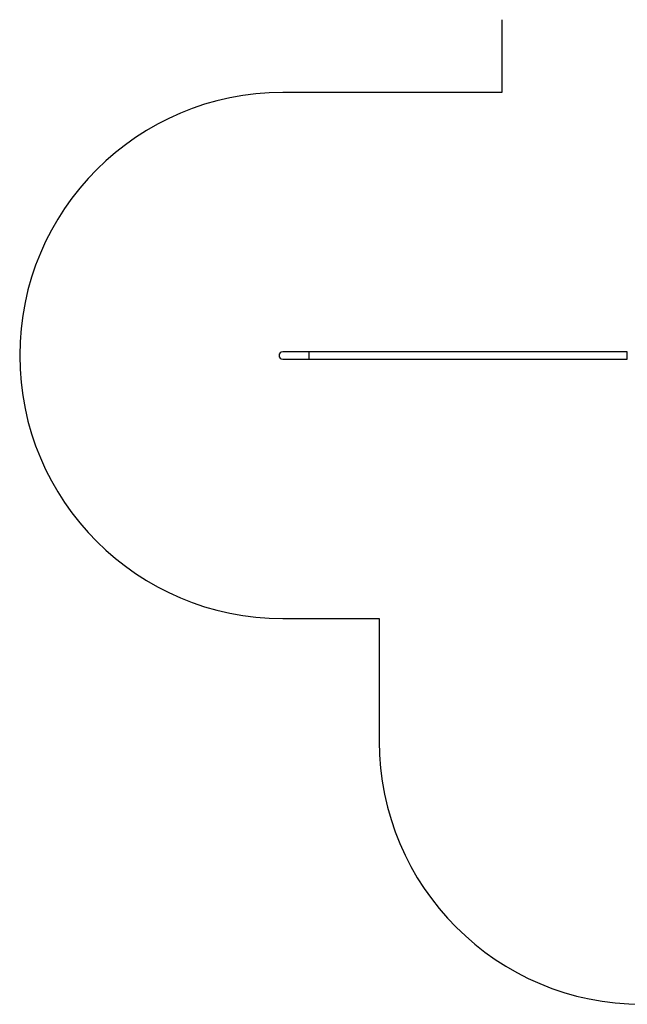
# Model space of a CAD drawing. Units: millimetres. Extents: x -20529 to 15976, y -231 to 37899.
# Drawn here: x 279 to 3744, y 8788 to 14403 of the extents above; entities that cross this region are included whole.
import ezdxf

# ---------------------------------------------------------------- set-up
doc = ezdxf.new("R2010")
doc.units = ezdxf.units.MM

msp = doc.modelspace()

# ---------------------------------------------------------------- linework, layer by layer
at = {"color": 7, "linetype": 'Continuous', "lineweight": 25}
for p, q in [((3028.66562, 14402.87534), (3028.66562, 13987.87538)), ((3028.66562, 13987.87538), (1778.66567, 13987.87538)), ((1928.66565, 12509.07538), (1778.66567, 12509.07538)), ((1778.66567, 12466.67538), (1928.66565, 12466.67538)), ((3743.66563, 12509.07538), (1928.66565, 12509.07538)), ((1928.66565, 12466.67538), (3743.66563, 12466.67538)), ((3743.66563, 12466.67538), (3743.66563, 12509.07538)), ((1778.66567, 10987.87538), (2328.66563, 10987.87538)), ((2328.66563, 10987.87538), (2328.66563, 10287.87533))]:
    msp.add_line(p, q, dxfattribs=at)
at = {"color": 1, "linetype": 'Continuous', "lineweight": 25}
msp.add_line((1928.66565, 12466.67538), (1928.66565, 12509.07538), dxfattribs=at)
at = {"color": 7, "linetype": 'Continuous', "lineweight": 25}
for centre, radius, start in [((1778.66563, 12487.87538), 1500, 90), ((1778.66563, 12487.87538), 21.2, 90), ((3828.66563, 10287.87538), 1500, 180)]:
    msp.add_arc(centre, radius, start, 270, dxfattribs=at)

doc.saveas('drawing.dxf')
